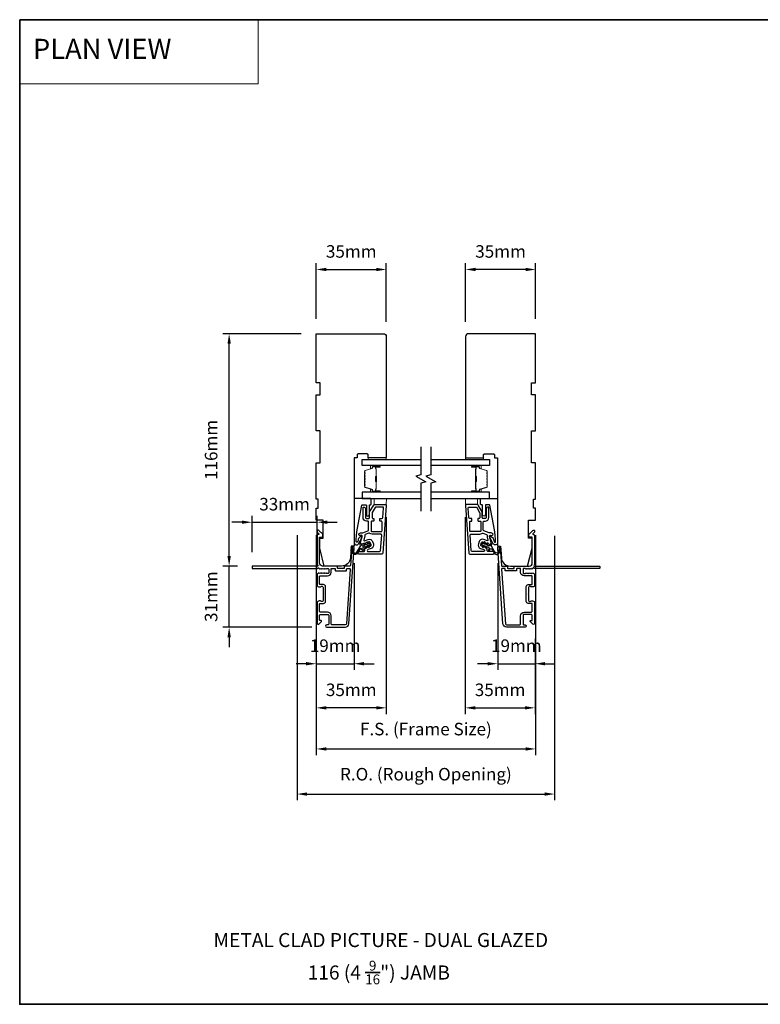
# Model space of a CAD drawing. Extents: x 23136 to 28808, y 13035 to 16692.
# Drawn here: x 24123 to 24493, y 14629 to 15120 of the extents above; entities that cross this region are included whole.
import ezdxf

# ---------------------------------------------------------------- set-up
doc = ezdxf.new("R2010")
doc.units = 0
doc.header["$LTSCALE"] = 200
doc.header["$MEASUREMENT"] = 0
doc.header["$PDMODE"] = 3
doc.header["$PDSIZE"] = 25
doc.linetypes.add('HIDDEN', pattern=[0.375, 0.25, -0.125])
doc.layers.get('DEFPOINTS').update_dxf_attribs({"color": 2, "linetype": 'CONTINUOUS'})
for name, color, linetype, lineweight in [('1', 1, 'CONTINUOUS', 13), ('5', 7, 'HIDDEN', 9), ('6', 6, 'CONTINUOUS', 5), ('8', 7, 'CONTINUOUS', 35), ('Butal', 9, 'CONTINUOUS', 15), ('Dimensions', 2, 'CONTINUOUS', 25), ('Spacer Bar', 1, 'CONTINUOUS', 9), ('TEXT', 7, 'CONTINUOUS', 35), ('Visible (ANSI)', 7, 'CONTINUOUS', 25)]:
    doc.layers.add(name, color=color, linetype=linetype, lineweight=lineweight)
for name, color, linetype in [('3', 3, 'CONTINUOUS'), ('7', 7, 'CONTINUOUS'), ('Glass', 6, 'CONTINUOUS')]:
    doc.layers.add(name, color=color, linetype=linetype)
doc.styles.add('BOLD', font='txt')
doc.styles.add('Note Text (ISO)', font='tahoma.ttf')
doc.styles.add('style1', font='arial.ttf')
doc.dimstyles.new('LWFRAC$0', dxfattribs={"dimscale": 20, "dimtxt": 2.5, "dimasz": 2, "dimexe": 1.25, "dimexo": 3, "dimgap": 2, "dimtad": 1, "dimtoh": 1, "dimdec": 4, "dimlfac": 0.03937, "dimzin": 4, "dimdsep": 46, "dimlunit": 5, "dimtxsty": 'style1', "dimcen": 0, "dimadec": 0, "dimazin": 0, "dimtfac": 1, "dimtdec": 4, "dimtix": 1, "dimtmove": 0, "dimatfit": 3, "dimfxl": 1.25, "dimfrac": 2, "dimtzin": 0, "dimarcsym": 0})

# ---------------------------------------------------------------- blocks, each defined once
blk = doc.blocks.new('*D92')
at = {"layer": 'DEFPOINTS', "color": 0, "transparency": 16777216}
for p in [(24290.11, 14856.63), (24271.18, 14819.07), (24290.11, 14798.94)]:
    blk.add_point(p, dxfattribs=at)
at = {"layer": 'Dimensions', "color": 0, "lineweight": -2, "transparency": 16777216}
for p, q in [((24290.11, 14849.13), (24290.11, 14795.82)), ((24271.18, 14811.57), (24271.18, 14795.82)), ((24266.18, 14798.94), (24261.18, 14798.94)), ((24271.18, 14798.94), (24290.11, 14798.94)), ((24295.11, 14798.94), (24300.11, 14798.94))]:
    blk.add_line(p, q, dxfattribs=at)
at = {"layer": 'Dimensions', "color": 0, "transparency": 16777216}
for points in [[(24266.18, 14799.78), (24266.18, 14798.11), (24271.18, 14798.94)], [(24295.11, 14799.78), (24295.11, 14798.11), (24290.11, 14798.94)]]:
    blk.add_solid(points, dxfattribs=at)
at = {"layer": 'Dimensions', "color": 0, "transparency": 16777216, "insert": (24280.64, 14807.14), "char_height": 6.25, "attachment_point": 5, "style": 'style1'}
blk.add_mtext('19mm', dxfattribs=at)
blk = doc.blocks.new('*D93')
at = {"layer": 'DEFPOINTS', "color": 0, "transparency": 16777216}
for p in [(24306.18, 14879.64), (24271.18, 14819.07), (24271.18, 14776.92)]:
    blk.add_point(p, dxfattribs=at)
at = {"layer": 'Dimensions', "color": 0, "lineweight": -2, "transparency": 16777216}
for p, q in [((24306.18, 14872.14), (24306.18, 14773.79)), ((24271.18, 14811.57), (24271.18, 14773.79)), ((24301.18, 14776.92), (24276.18, 14776.92))]:
    blk.add_line(p, q, dxfattribs=at)
at = {"layer": 'Dimensions', "color": 0, "transparency": 16777216}
for points in [[(24276.18, 14777.75), (24276.18, 14776.08), (24271.18, 14776.92)], [(24301.18, 14777.75), (24301.18, 14776.08), (24306.18, 14776.92)]]:
    blk.add_solid(points, dxfattribs=at)
at = {"layer": 'Dimensions', "color": 0, "transparency": 16777216, "insert": (24288.68, 14785.11), "char_height": 6.25, "attachment_point": 5, "style": 'style1'}
blk.add_mtext('35mm', dxfattribs=at)
blk = doc.blocks.new('*D94')
at = {"layer": 'DEFPOINTS', "color": 0, "transparency": 16777216}
for p in [(24361.75, 14856.63), (24380.38, 14819.07), (24380.38, 14798.94)]:
    blk.add_point(p, dxfattribs=at)
at = {"layer": 'Dimensions', "color": 0, "lineweight": -2, "transparency": 16777216}
for p, q in [((24361.75, 14849.13), (24361.75, 14795.82)), ((24380.38, 14811.57), (24380.38, 14795.82)), ((24356.75, 14798.94), (24351.75, 14798.94)), ((24361.75, 14798.94), (24380.38, 14798.94)), ((24385.38, 14798.94), (24390.38, 14798.94))]:
    blk.add_line(p, q, dxfattribs=at)
at = {"layer": 'Dimensions', "color": 0, "transparency": 16777216}
for points in [[(24356.75, 14799.78), (24356.75, 14798.11), (24361.75, 14798.94)], [(24385.38, 14799.78), (24385.38, 14798.11), (24380.38, 14798.94)]]:
    blk.add_solid(points, dxfattribs=at)
at = {"layer": 'Dimensions', "color": 0, "transparency": 16777216, "insert": (24371.06, 14807.14), "char_height": 6.25, "attachment_point": 5, "style": 'style1'}
blk.add_mtext('19mm', dxfattribs=at)
blk = doc.blocks.new('*D95')
at = {"layer": 'DEFPOINTS', "color": 0, "transparency": 16777216}
for p in [(24345.52, 14879.64), (24380.38, 14819.07), (24380.38, 14776.92)]:
    blk.add_point(p, dxfattribs=at)
at = {"layer": 'Dimensions', "color": 0, "lineweight": -2, "transparency": 16777216}
for p, q in [((24345.52, 14872.14), (24345.52, 14773.79)), ((24380.38, 14811.57), (24380.38, 14773.79)), ((24350.52, 14776.92), (24375.38, 14776.92))]:
    blk.add_line(p, q, dxfattribs=at)
at = {"layer": 'Dimensions', "color": 0, "transparency": 16777216}
for points in [[(24350.52, 14777.75), (24350.52, 14776.08), (24345.52, 14776.92)], [(24375.38, 14777.75), (24375.38, 14776.08), (24380.38, 14776.92)]]:
    blk.add_solid(points, dxfattribs=at)
at = {"layer": 'Dimensions', "color": 0, "transparency": 16777216, "insert": (24362.95, 14785.11), "char_height": 6.25, "attachment_point": 5, "style": 'style1'}
blk.add_mtext('35mm', dxfattribs=at)
blk = doc.blocks.new('*D96')
at = {"layer": 'DEFPOINTS', "color": 0, "transparency": 16777216}
for p in [(24227.76, 14847.67), (24239.42, 14847.67), (24276.47, 14817.17)]:
    blk.add_point(p, dxfattribs=at)
at = {"layer": 'Dimensions', "color": 0, "lineweight": -2, "transparency": 16777216}
for p, q in [((24227.76, 14852.67), (24227.76, 14857.67)), ((24231.92, 14847.67), (24224.64, 14847.67)), ((24227.76, 14817.17), (24227.76, 14847.67)), ((24268.97, 14817.17), (24224.64, 14817.17)), ((24227.76, 14812.17), (24227.76, 14807.17))]:
    blk.add_line(p, q, dxfattribs=at)
at = {"layer": 'Dimensions', "color": 0, "transparency": 16777216}
for points in [[(24226.93, 14852.67), (24228.6, 14852.67), (24227.76, 14847.67)], [(24226.93, 14812.17), (24228.6, 14812.17), (24227.76, 14817.17)]]:
    blk.add_solid(points, dxfattribs=at)
at = {"layer": 'Dimensions', "color": 0, "transparency": 16777216, "insert": (24219.57, 14832.42), "char_height": 6.25, "attachment_point": 5, "rotation": 90, "style": 'style1'}
blk.add_mtext('31mm', dxfattribs=at)
blk = doc.blocks.new('*D97')
at = {"layer": 'DEFPOINTS', "color": 0, "transparency": 16777216}
for p in [(24271.67, 14869.59), (24271.67, 14849.17), (24239.17, 14847.07)]:
    blk.add_point(p, dxfattribs=at)
at = {"layer": 'Dimensions', "color": 0, "lineweight": -2, "transparency": 16777216}
for p, q in [((24234.17, 14869.59), (24229.17, 14869.59)), ((24239.17, 14854.57), (24239.17, 14872.72)), ((24239.17, 14869.59), (24271.67, 14869.59)), ((24271.67, 14856.67), (24271.67, 14872.72)), ((24276.67, 14869.59), (24281.67, 14869.59))]:
    blk.add_line(p, q, dxfattribs=at)
at = {"layer": 'Dimensions', "color": 0, "transparency": 16777216}
for points in [[(24234.17, 14870.42), (24234.17, 14868.76), (24239.17, 14869.59)], [(24276.67, 14870.42), (24276.67, 14868.76), (24271.67, 14869.59)]]:
    blk.add_solid(points, dxfattribs=at)
at = {"layer": 'Dimensions', "color": 0, "transparency": 16777216, "insert": (24255.42, 14877.78), "char_height": 6.25, "attachment_point": 5, "style": 'style1'}
blk.add_mtext('33mm', dxfattribs=at)
blk = doc.blocks.new('*D98')
at = {"layer": 'DEFPOINTS', "color": 0, "transparency": 16777216}
for p in [(24227.76, 14963.67), (24271.18, 14963.67), (24239.42, 14847.67)]:
    blk.add_point(p, dxfattribs=at)
at = {"layer": 'Dimensions', "color": 0, "lineweight": -2, "transparency": 16777216}
for p, q in [((24263.68, 14963.67), (24224.64, 14963.67)), ((24227.76, 14852.67), (24227.76, 14958.67)), ((24231.92, 14847.67), (24224.64, 14847.67))]:
    blk.add_line(p, q, dxfattribs=at)
at = {"layer": 'Dimensions', "color": 0, "transparency": 16777216}
for points in [[(24226.93, 14958.67), (24228.6, 14958.67), (24227.76, 14963.67)], [(24226.93, 14852.67), (24228.6, 14852.67), (24227.76, 14847.67)]]:
    blk.add_solid(points, dxfattribs=at)
at = {"layer": 'Dimensions', "color": 0, "transparency": 16777216, "insert": (24219.57, 14905.67), "char_height": 6.25, "attachment_point": 5, "rotation": 90, "style": 'style1'}
blk.add_mtext('116mm', dxfattribs=at)
blk = doc.blocks.new('*D99')
at = {"layer": 'DEFPOINTS', "color": 0, "transparency": 16777216}
for p in [(24345.68, 14995.74), (24345.68, 14962.17), (24380.68, 14963.67)]:
    blk.add_point(p, dxfattribs=at)
at = {"layer": 'Dimensions', "color": 0, "lineweight": -2, "transparency": 16777216}
for p, q in [((24345.68, 14969.67), (24345.68, 14998.87)), ((24380.68, 14971.17), (24380.68, 14998.87)), ((24375.68, 14995.74), (24350.68, 14995.74))]:
    blk.add_line(p, q, dxfattribs=at)
at = {"layer": 'Dimensions', "color": 0, "transparency": 16777216}
for points in [[(24350.68, 14996.58), (24350.68, 14994.91), (24345.68, 14995.74)], [(24375.68, 14996.58), (24375.68, 14994.91), (24380.68, 14995.74)]]:
    blk.add_solid(points, dxfattribs=at)
at = {"layer": 'Dimensions', "color": 0, "transparency": 16777216, "insert": (24363.18, 15003.94), "char_height": 6.25, "attachment_point": 5, "style": 'style1'}
blk.add_mtext('35mm', dxfattribs=at)
blk = doc.blocks.new('*D100')
at = {"layer": 'DEFPOINTS', "color": 0, "transparency": 16777216}
for p in [(24306.18, 14995.74), (24271.18, 14963.67), (24306.18, 14962.17)]:
    blk.add_point(p, dxfattribs=at)
at = {"layer": 'Dimensions', "color": 0, "lineweight": -2, "transparency": 16777216}
for p, q in [((24271.18, 14971.17), (24271.18, 14998.87)), ((24306.18, 14969.67), (24306.18, 14998.87)), ((24276.18, 14995.74), (24301.18, 14995.74))]:
    blk.add_line(p, q, dxfattribs=at)
at = {"layer": 'Dimensions', "color": 0, "transparency": 16777216}
for points in [[(24276.18, 14996.58), (24276.18, 14994.91), (24271.18, 14995.74)], [(24301.18, 14996.58), (24301.18, 14994.91), (24306.18, 14995.74)]]:
    blk.add_solid(points, dxfattribs=at)
at = {"layer": 'Dimensions', "color": 0, "transparency": 16777216, "insert": (24288.68, 15003.94), "char_height": 6.25, "attachment_point": 5, "style": 'style1'}
blk.add_mtext('35mm', dxfattribs=at)
blk = doc.blocks.new('*D101')
at = {"layer": 'DEFPOINTS', "color": 0, "transparency": 16777216}
for p in [(24271.18, 14870.67), (24380.68, 14870.67), (24380.68, 14756.4)]:
    blk.add_point(p, dxfattribs=at)
at = {"layer": 'Dimensions', "color": 0, "lineweight": -2, "transparency": 16777216}
for p, q in [((24271.18, 14863.17), (24271.18, 14753.27)), ((24380.68, 14863.17), (24380.68, 14753.27)), ((24276.18, 14756.4), (24375.68, 14756.4))]:
    blk.add_line(p, q, dxfattribs=at)
at = {"layer": 'Dimensions', "color": 0, "transparency": 16777216}
for points in [[(24276.18, 14757.23), (24276.18, 14755.57), (24271.18, 14756.4)], [(24375.68, 14757.23), (24375.68, 14755.57), (24380.68, 14756.4)]]:
    blk.add_solid(points, dxfattribs=at)
at = {"layer": 'Dimensions', "color": 0, "transparency": 16777216, "insert": (24325.93, 14765.5), "char_height": 6.25, "attachment_point": 5, "style": 'style1'}
blk.add_mtext('F.S. (Frame Size)', dxfattribs=at)
blk = doc.blocks.new('*D102')
at = {"layer": 'DEFPOINTS', "color": 0, "transparency": 16777216}
for p in [(24261.68, 14870.67), (24390.17, 14870.34), (24390.17, 14733.88)]:
    blk.add_point(p, dxfattribs=at)
at = {"layer": 'Dimensions', "color": 0, "lineweight": -2, "transparency": 16777216}
for p, q in [((24261.68, 14863.17), (24261.68, 14730.75)), ((24390.17, 14862.84), (24390.17, 14730.75)), ((24266.68, 14733.88), (24385.17, 14733.88))]:
    blk.add_line(p, q, dxfattribs=at)
at = {"layer": 'Dimensions', "color": 0, "transparency": 16777216}
for points in [[(24266.68, 14734.71), (24266.68, 14733.04), (24261.68, 14733.88)], [(24385.17, 14734.71), (24385.17, 14733.04), (24390.17, 14733.88)]]:
    blk.add_solid(points, dxfattribs=at)
at = {"layer": 'Dimensions', "color": 0, "transparency": 16777216, "insert": (24325.93, 14742.98), "char_height": 6.25, "attachment_point": 5, "style": 'style1'}
blk.add_mtext('R.O. (Rough Opening)', dxfattribs=at)
blk = doc.blocks.new('A$C1F4F4D45')
at = {"layer": '3'}
for points in [[(30.73, 49.12, 0.39391), (30.5, 48.88), (30.5, 46.27, -0.414214), (30.25, 46.02), (29.55, 46.02, 0.414214), (29.3, 45.77), (29.3, 42.95, 0.414214), (29.55, 42.7), (30.25, 42.7, -0.414214), (30.5, 42.45), (30.5, 35.2, 0.414214), (32, 33.7), (45, 33.7), (45, 35.1, -0.414214), (45.25, 35.35), (46.25, 35.35, -0.198912), (46.43, 35.28), (48.35, 33.35, -0.668179), (48, 32.5), (47.62, 32.5, -0.198912), (47.44, 32.57), (46.68, 33.34, 0.68058), (46.25, 33.15, -0.424236), (45.62, 32.5), (32, 32.5, -0.117683), (30.78, 32.79, 1.114225), (30.5, 32.05), (30.5, 0.25, -0.414214), (30.25, 0), (29.55, 0, -0.414214), (29.3, 0.25), (29.3, 32.69, 0.561267), (29.5, 33.34), (29.11, 33.77, -0.381966), (29.11, 34.1), (29.3, 34.31), (29.11, 34.52, -0.381966), (29.11, 34.85), (29.3, 35.06), (29.11, 35.27, -0.381966), (29.11, 35.6), (29.3, 35.81), (29.11, 36.02, -0.381966), (29.11, 36.35), (29.3, 36.56), (29.11, 36.77, -0.381966), (29.11, 37.1), (29.3, 37.31), (29.3, 37.8, 0.414214), (28.8, 38.3), (27.3, 38.3, 0.414214), (26.8, 37.8), (26.8, 37.31), (26.99, 37.1, -0.381966), (26.99, 36.77), (26.8, 36.56), (26.99, 36.35, -0.381966), (26.99, 36.02), (26.8, 35.81), (26.99, 35.6, -0.381966), (26.99, 35.27), (26.8, 35.06), (26.99, 34.85, -0.381966), (26.99, 34.52), (26.8, 34.31), (26.99, 34.1, -0.381966), (26.99, 33.77), (26.8, 33.56), (26.99, 33.35, -0.381966), (26.99, 33.02), (26.67, 32.67, -0.213422), (26.3, 32.5), (21.1, 32.5, -0.414214), (20.1, 33.5), (20.1, 34.21, -0.239932), (20.2, 34.41, 0.72633), (19.85, 35.5), (16.85, 35.5), (16.6, 35.75), (16.35, 35.5), (13.35, 35.5, 0.72633), (13, 34.41, -0.239932), (13.1, 34.21), (13.1, 33.5, -0.414214), (12.1, 32.5), (1.9, 32.5, -0.668179), (1.55, 33.35), (2.87, 34.68, -0.668179), (3.3, 34.5), (3.3, 33.95, 0.414214), (3.55, 33.7), (5.8, 33.7, 0.414214), (6.3, 34.2), (6.3, 37.8, 0.414214), (5.8, 38.3), (1.7, 38.3, 0.414214), (1.2, 37.8), (1.2, 37.3, -1), (0, 37.3), (0, 46.5, -0.39391), (1.67, 48.3), (39.46, 50.94, -1), (39.54, 49.74)], [(1.2, 40, 0.414214), (1.7, 39.5), (5.7, 39.5, -0.414214), (7.5, 37.7), (7.5, 34.2, 0.414214), (8, 33.7), (11.65, 33.7, 0.414214), (11.9, 33.95), (11.9, 35.7, -0.414214), (12.9, 36.7), (20.3, 36.7, -0.414214), (21.3, 35.7), (21.3, 33.95, 0.414214), (21.55, 33.7), (25.35, 33.7, 0.414214), (25.6, 33.95), (25.6, 37.7, -0.414214), (27.4, 39.5), (29.05, 39.5, 0.414214), (29.3, 39.75), (29.3, 41.25, 0.414214), (29.05, 41.5), (28.35, 41.5, -0.414214), (28.1, 41.75), (28.1, 46.97, -0.414214), (28.35, 47.22), (29.05, 47.22, 0.414214), (29.3, 47.47), (29.3, 48.76, 0.434812), (29.03, 49.01), (1.76, 47.1, 0.39391), (1.2, 46.5)]]:
    blk.add_lwpolyline(points, format="xyb", close=True, dxfattribs=at)

msp = doc.modelspace()

# ---------------------------------------------------------------- linework, layer by layer
at = {"layer": '1', "linetype": 'Continuous'}
msp.add_lwpolyline([(24123.26, 15120.44), (24242.17, 15120.44), (24242.17, 15088.45), (24123.26, 15088.45)], close=True, dxfattribs=at)
at = {"layer": '3'}
for points in [[(24292.41, 14853.67, -1), (24292.41, 14854.92), (24294.91, 14854.92, 0.414214), (24295.41, 14855.42), (24295.41, 14856.3, -0.315299), (24295.74, 14856.77), (24298.26, 14857.69, 0.414214), (24298.56, 14858.33), (24298.13, 14859.5, 0.414214), (24297.49, 14859.8), (24294.39, 14858.67, -0.153915), (24294.09, 14858.66), (24293.67, 14858.77, -0.414214), (24293.32, 14859.39), (24294.14, 14862.43, 0.61511), (24293.47, 14863.03), (24293.23, 14862.93, -0.891644), (24292.66, 14864, -0.218923), (24294.1, 14864.25, 0.153451), (24294.4, 14864.27), (24296.98, 14865.2, 0.315299), (24297.31, 14865.67), (24297.31, 14869.67, 0.414214), (24296.81, 14870.17), (24296.31, 14870.17, -0.414214), (24294.56, 14871.92), (24294.56, 14876.92, -0.414214), (24294.81, 14877.17, -0.414214), (24295.81, 14876.17), (24295.81, 14871.92, 0.414214), (24296.31, 14871.42), (24297.31, 14871.42, 0.414214), (24297.81, 14871.92), (24297.81, 14874.46, -0.131652), (24297.87, 14874.71), (24299.87, 14878.17, -0.267949), (24300.31, 14878.42), (24305.67, 14878.42, -0.434812), (24306.17, 14877.89), (24304.51, 14854.14, -0.39391), (24304.01, 14853.67)], [(24359.45, 14853.67, 1), (24359.45, 14854.92), (24356.95, 14854.92, -0.414214), (24356.45, 14855.42), (24356.45, 14856.3, 0.315299), (24356.12, 14856.77), (24353.6, 14857.69, -0.414214), (24353.3, 14858.33), (24353.73, 14859.5, -0.414214), (24354.37, 14859.8), (24357.47, 14858.67, 0.153915), (24357.77, 14858.66), (24358.19, 14858.77, 0.414214), (24358.54, 14859.39), (24357.72, 14862.43, -0.61511), (24358.39, 14863.03), (24358.63, 14862.93, 0.891644), (24359.2, 14864, 0.218923), (24357.76, 14864.25, -0.153451), (24357.46, 14864.27), (24354.88, 14865.2, -0.315299), (24354.55, 14865.67), (24354.55, 14869.67, -0.414214), (24355.05, 14870.17), (24355.55, 14870.17, 0.414214), (24357.3, 14871.92), (24357.3, 14876.92, 0.414214), (24357.05, 14877.17, 0.414214), (24356.05, 14876.17), (24356.05, 14871.92, -0.414214), (24355.55, 14871.42), (24354.55, 14871.42, -0.414214), (24354.05, 14871.92), (24354.05, 14874.46, 0.131652), (24353.98, 14874.71), (24351.98, 14878.17, 0.267949), (24351.55, 14878.42), (24346.19, 14878.42, 0.434812), (24345.69, 14877.89), (24347.35, 14854.14, 0.39391), (24347.85, 14853.67)], [(24304, 14871.42, 0.39391), (24304.5, 14871.89), (24304.83, 14876.64, 0.434812), (24304.33, 14877.17), (24301.03, 14877.17, 0.267949), (24300.6, 14876.92), (24299.12, 14874.37, 0.131652), (24299.06, 14874.12), (24299.06, 14871.92, 0.414214), (24299.56, 14871.42), (24299.76, 14871.42, -0.414214), (24299.96, 14871.22), (24299.96, 14870.37, -0.414214), (24299.76, 14870.17), (24299.06, 14870.17, 0.414214), (24298.56, 14869.67), (24298.56, 14865.37, 0.414214), (24299.06, 14864.87), (24303.56, 14864.87, 0.414214), (24304.06, 14865.37), (24304.06, 14869.67, 0.414214), (24303.56, 14870.17), (24303.16, 14870.17, -0.414214), (24302.96, 14870.37), (24302.96, 14871.22, -0.414214), (24303.16, 14871.42)], [(24347.86, 14871.42, -0.39391), (24347.36, 14871.89), (24347.03, 14876.64, -0.434812), (24347.53, 14877.17), (24350.83, 14877.17, -0.267949), (24351.26, 14876.92), (24352.73, 14874.37, -0.131652), (24352.8, 14874.12), (24352.8, 14871.92, -0.414214), (24352.3, 14871.42), (24352.1, 14871.42, 0.414214), (24351.9, 14871.22), (24351.9, 14870.37, 0.414214), (24352.1, 14870.17), (24352.8, 14870.17, -0.414214), (24353.3, 14869.67), (24353.3, 14865.37, -0.414214), (24352.8, 14864.87), (24348.3, 14864.87, -0.414214), (24347.8, 14865.37), (24347.8, 14869.67, -0.414214), (24348.3, 14870.17), (24348.7, 14870.17, 0.414214), (24348.9, 14870.37), (24348.9, 14871.22, 0.414214), (24348.7, 14871.42)], [(24302.84, 14854.92, 0.39391), (24303.34, 14855.39), (24303.88, 14863.09, 0.434812), (24303.38, 14863.62), (24299.06, 14863.62, -0.166503), (24297.98, 14863.99, 0.257746), (24297.51, 14864.06), (24295.7, 14863.41, 0.362199), (24295.38, 14862.85, -0.107934), (24295.34, 14862.11), (24294.95, 14860.62, 0.606815), (24295.27, 14860.33), (24297.06, 14860.98, -0.414214), (24299.3, 14859.93), (24299.73, 14858.76, -0.414214), (24298.68, 14856.51), (24296.98, 14855.89, 0.8391), (24297.15, 14854.92)], [(24349.01, 14854.92, -0.39391), (24348.52, 14855.39), (24347.98, 14863.09, -0.434812), (24348.48, 14863.62), (24352.8, 14863.62, 0.166503), (24353.87, 14863.99, -0.257746), (24354.35, 14864.06), (24356.16, 14863.41, -0.362199), (24356.48, 14862.85, 0.107934), (24356.52, 14862.11), (24356.91, 14860.62, -0.606815), (24356.59, 14860.33), (24354.8, 14860.98, 0.414214), (24352.56, 14859.93), (24352.13, 14858.76, 0.414214), (24353.17, 14856.51), (24354.88, 14855.89, -0.8391), (24354.71, 14854.92)]]:
    msp.add_lwpolyline(points, format="xyb", close=True, dxfattribs=at)
at = {"layer": '5'}
for points in [[(24300.17, 14878.42), (24300.2, 14881.42), (24306.2, 14881.42), (24306.17, 14878.42)], [(24351.69, 14878.42), (24351.66, 14881.42), (24345.66, 14881.42), (24345.69, 14878.42)]]:
    msp.add_lwpolyline(points, close=True, dxfattribs=at)
at = {"layer": '6'}
for points in [[(24297.18, 14901.67), (24306.18, 14901.67), (24306.18, 14900.92), (24297.18, 14900.92)], [(24354.68, 14901.67), (24345.68, 14901.67), (24345.68, 14900.92), (24354.68, 14900.92)]]:
    msp.add_lwpolyline(points, close=True, dxfattribs=at)
at = {"layer": '7', "flags": 128}
for points in [[(24323.43, 14907.27), (24323.43, 14893.28), (24320.93, 14892.61), (24325.93, 14889.73), (24323.43, 14889.06), (24323.43, 14875.07)], [(24328.43, 14907.27), (24328.43, 14893.28), (24325.93, 14892.61), (24330.93, 14889.73), (24328.43, 14889.06), (24328.43, 14875.07)]]:
    msp.add_lwpolyline(points, dxfattribs=at)
at = {"layer": '7', "color": 6}
for points in [[(24291.64, 14865.76), (24294.03, 14878.08, -0.359037), (24294.33, 14878.32), (24295.93, 14878.32, -0.414214), (24296.23, 14878.02), (24296.23, 14873.32, 1), (24297.73, 14873.32), (24297.73, 14878.02, -0.414214), (24298.03, 14878.32), (24298.38, 14878.32, 0.414214), (24298.68, 14878.62), (24298.68, 14881.12, 0.414214), (24298.38, 14881.42), (24290.18, 14881.42), (24290.18, 14859.4, 0.781286), (24292.35, 14858.86), (24294.08, 14862.13, 0.719897), (24293.69, 14862.54), (24293.3, 14862.36, 0.16286), (24292.38, 14861.49), (24292.34, 14861.4, 0.079557), (24292.13, 14860.8, -0.079557), (24291.93, 14860.2), (24291.65, 14859.68, -0.781286), (24291.18, 14859.8), (24291.18, 14860.62), (24291.29, 14863.2)], [(24360.22, 14865.76), (24357.83, 14878.08, 0.359037), (24357.53, 14878.32), (24355.93, 14878.32, 0.414214), (24355.63, 14878.02), (24355.63, 14873.32, -1), (24354.13, 14873.32), (24354.13, 14878.02, 0.414214), (24353.83, 14878.32), (24353.48, 14878.32, -0.414214), (24353.18, 14878.62), (24353.18, 14881.12, -0.414214), (24353.48, 14881.42), (24361.68, 14881.42), (24361.68, 14859.4, -0.781286), (24359.51, 14858.86), (24357.77, 14862.13, -0.719897), (24358.17, 14862.54), (24358.55, 14862.36, -0.16286), (24359.47, 14861.49), (24359.52, 14861.4, -0.079557), (24359.73, 14860.8, 0.079557), (24359.93, 14860.2), (24360.21, 14859.68, 0.781286), (24360.68, 14859.8), (24360.68, 14860.62), (24360.57, 14863.2)]]:
    msp.add_lwpolyline(points, format="xyb", close=True, dxfattribs=at)
for points in [[(24297.17, 14857.27), (24297.31, 14858.06), (24296.26, 14857.68), (24296.07, 14856.6, -1), (24295.58, 14856.68), (24295.72, 14857.48), (24294.74, 14857.12, 0.414214), (24294.44, 14856.48), (24294.68, 14855.8, -0.891419), (24294.24, 14855.58), (24293.62, 14856.52, 0.171192), (24292.77, 14855.82), (24291.72, 14854.09, -0.668179), (24289.25, 14854.46), (24288.67, 14856.83, -1), (24289.16, 14856.95), (24289.65, 14854.94, 0.668179), (24291.48, 14854.66), (24293.24, 14857.57), (24293.11, 14858.69, -0.891419), (24293.59, 14858.81), (24293.84, 14858.13, 0.414214), (24294.48, 14857.83), (24295.46, 14858.19), (24294.84, 14858.71, -1), (24295.16, 14859.09), (24296, 14858.38), (24297.06, 14858.77), (24296.44, 14859.29, -1), (24296.76, 14859.67), (24297.6, 14858.96, -1), (24297.86, 14858.26), (24297.67, 14857.18, -1), (24297.17, 14857.27)], [(24354.68, 14857.27), (24354.54, 14858.06), (24355.6, 14857.68), (24355.79, 14856.6, 1), (24356.28, 14856.68), (24356.14, 14857.48), (24357.12, 14857.12, -0.414214), (24357.42, 14856.48), (24357.17, 14855.8, 0.891419), (24357.62, 14855.58), (24358.23, 14856.52, -0.171192), (24359.09, 14855.82), (24360.14, 14854.09, 0.668179), (24362.6, 14854.46), (24363.19, 14856.83, 1), (24362.7, 14856.95), (24362.2, 14854.94, -0.668179), (24360.38, 14854.66), (24358.62, 14857.57), (24358.75, 14858.69, 0.891419), (24358.27, 14858.81), (24358.02, 14858.13, -0.414214), (24357.38, 14857.83), (24356.4, 14858.19), (24357.02, 14858.71, 1), (24356.7, 14859.09), (24355.86, 14858.38), (24354.8, 14858.77), (24355.42, 14859.29, 1), (24355.1, 14859.67), (24354.26, 14858.96, 1), (24354, 14858.26), (24354.19, 14857.18, 1), (24354.68, 14857.27)]]:
    msp.add_lwpolyline(points, format="xyb", dxfattribs=at)
at = {"layer": '8', "linetype": 'Continuous'}
msp.add_lwpolyline([(24123.26, 15120.44), (24877.37, 15120.44), (24877.37, 14628.93), (24123.26, 14628.93)], close=True, dxfattribs=at)
at = {"layer": 'Butal'}
for points in [[(24302.74, 14897.82), (24298.56, 14897.82, 0.414214), (24298.31, 14897.57), (24298.31, 14896.25), (24298.92, 14896.43, 0.329751), (24299.19, 14896.79), (24299.19, 14896.91, -0.414214), (24299.7, 14897.42), (24302.99, 14897.42), (24302.99, 14897.57, 0.414214)], [(24349.12, 14897.82), (24353.3, 14897.82, -0.414214), (24353.55, 14897.57), (24353.55, 14896.25), (24352.94, 14896.43, -0.329751), (24352.67, 14896.79), (24352.67, 14896.91, 0.414214), (24352.16, 14897.42), (24348.87, 14897.42), (24348.87, 14897.57, -0.414214)], [(24302.74, 14884.52), (24298.56, 14884.52, -0.414214), (24298.31, 14884.77), (24298.31, 14886.1), (24298.92, 14885.91, -0.329751), (24299.19, 14885.55), (24299.19, 14885.43, 0.414214), (24299.7, 14884.92), (24302.99, 14884.92), (24302.99, 14884.77, -0.414214)], [(24349.12, 14884.52), (24353.3, 14884.52, 0.414214), (24353.55, 14884.77), (24353.55, 14886.1), (24352.94, 14885.91, 0.329751), (24352.67, 14885.55), (24352.67, 14885.43, -0.414214), (24352.16, 14884.92), (24348.87, 14884.92), (24348.87, 14884.77, 0.414214)]]:
    msp.add_lwpolyline(points, format="xyb", close=True, dxfattribs=at)
at = {"layer": 'Glass', "color": 1}
for points in [[(24323.43, 14897.82), (24294.18, 14897.82), (24294.18, 14900.92), (24323.43, 14900.92)], [(24328.43, 14900.92), (24357.68, 14900.92), (24357.68, 14897.82), (24328.43, 14897.82)], [(24323.43, 14884.52), (24294.18, 14884.52), (24294.18, 14881.42), (24323.43, 14881.42)], [(24328.43, 14881.42), (24357.68, 14881.42), (24357.68, 14884.52), (24328.43, 14884.52)]]:
    msp.add_lwpolyline(points, dxfattribs=at)
at = {"layer": 'Spacer Bar'}
for points in [[(24295.31, 14889.99, 0.226277), (24295.36, 14889.89), (24295.44, 14889.82, -0.476976), (24295.44, 14889.62), (24295.36, 14889.56, 0.226277), (24295.31, 14889.46), (24295.31, 14888.54, 0.226277), (24295.36, 14888.44), (24295.44, 14888.37, -0.476976), (24295.44, 14888.18), (24295.36, 14888.11, 0.226277), (24295.31, 14888.01), (24295.31, 14887.38, 0.329751), (24295.66, 14886.91), (24298.92, 14885.91, -0.329751), (24299.2, 14885.54), (24299.2, 14885.42, 0.414214), (24299.7, 14884.92), (24302.99, 14884.92, 1), (24302.99, 14885.3), (24301.13, 14885.3, -0.414214), (24300.98, 14885.45), (24300.98, 14885.97), (24300.86, 14885.97), (24300.86, 14885.49, 0.414214), (24301.16, 14885.19), (24302.99, 14885.19, -1), (24302.99, 14885.04), (24299.7, 14885.04, -0.414214), (24299.31, 14885.42), (24299.31, 14885.54, 0.329751), (24298.96, 14886.02), (24295.7, 14887.02, -0.329751), (24295.43, 14887.38), (24295.43, 14888.01, -0.226277), (24295.43, 14888.02), (24295.51, 14888.09, 0.476976), (24295.51, 14888.46), (24295.43, 14888.53, -0.226277), (24295.43, 14888.54), (24295.43, 14889.46, -0.226277), (24295.43, 14889.47), (24295.51, 14889.54, 0.476976), (24295.51, 14889.91), (24295.43, 14889.98, -0.226277), (24295.43, 14889.99), (24295.43, 14890.9, -0.256633), (24295.43, 14890.91), (24295.51, 14890.98, 0.476976), (24295.51, 14891.36), (24295.43, 14891.43, -0.226277), (24295.43, 14891.44), (24295.43, 14892.35, -0.256633), (24295.43, 14892.36), (24295.51, 14892.43, 0.476976), (24295.51, 14892.81), (24295.43, 14892.88, -0.226277), (24295.43, 14892.89), (24295.43, 14893.8, -0.256633), (24295.43, 14893.81), (24295.51, 14893.88, 0.476976), (24295.51, 14894.25), (24295.43, 14894.32, -0.226277), (24295.43, 14894.33), (24295.43, 14894.96, -0.329751), (24295.7, 14895.33), (24298.96, 14896.32, 0.329751), (24299.31, 14896.8), (24299.31, 14896.92, -0.414214), (24299.7, 14897.31), (24302.99, 14897.31, -1), (24302.99, 14897.15), (24301.16, 14897.15, 0.414214), (24300.86, 14896.85), (24300.86, 14896.38), (24300.98, 14896.38), (24300.98, 14896.89, -0.414214), (24301.13, 14897.04), (24302.99, 14897.04, 1), (24302.99, 14897.42), (24299.7, 14897.42, 0.414214), (24299.2, 14896.92), (24299.2, 14896.8, -0.329751), (24298.92, 14896.43), (24295.66, 14895.44, 0.329751), (24295.31, 14894.96), (24295.31, 14894.33, 0.226277), (24295.36, 14894.23), (24295.44, 14894.17, -0.476976), (24295.44, 14893.97), (24295.36, 14893.9, 0.226277), (24295.31, 14893.8), (24295.31, 14892.89, 0.226277), (24295.36, 14892.79), (24295.44, 14892.72, -0.476976), (24295.44, 14892.52), (24295.36, 14892.45, 0.226277), (24295.31, 14892.35), (24295.31, 14891.44, 0.226277), (24295.36, 14891.34), (24295.44, 14891.27, -0.476976), (24295.44, 14891.07), (24295.36, 14891, 0.226277), (24295.31, 14890.9)], [(24301.03, 14885.52), (24301.03, 14886.15, -0.22907), (24301.1, 14886.31, 0.224481), (24301.17, 14886.45), (24301.17, 14889.73, 0.28964), (24301.06, 14889.89, -0.272736), (24300.91, 14890.12), (24300.91, 14892.22, -0.272736), (24301.06, 14892.45, 0.28964), (24301.17, 14892.61), (24301.17, 14895.89, 0.224481), (24301.1, 14896.03, -0.22907), (24301.03, 14896.19), (24301.03, 14896.82), (24300.98, 14896.82), (24300.98, 14896.19, 0.228585), (24301.07, 14895.99, -0.224481), (24301.11, 14895.89), (24301.11, 14892.61, -0.28964), (24301.04, 14892.5, 0.274141), (24300.86, 14892.23), (24300.86, 14890.12, 0.274141), (24301.04, 14889.85, -0.28964), (24301.11, 14889.73), (24301.11, 14886.45, -0.224481), (24301.07, 14886.35, 0.228585), (24300.98, 14886.15), (24300.98, 14885.52)], [(24356.55, 14889.99, -0.226277), (24356.5, 14889.89), (24356.42, 14889.82, 0.476976), (24356.42, 14889.62), (24356.5, 14889.56, -0.226277), (24356.55, 14889.46), (24356.55, 14888.54, -0.226277), (24356.5, 14888.44), (24356.42, 14888.37, 0.476976), (24356.42, 14888.18), (24356.5, 14888.11, -0.226277), (24356.55, 14888.01), (24356.55, 14887.38, -0.329751), (24356.19, 14886.91), (24352.93, 14885.91, 0.329751), (24352.66, 14885.54), (24352.66, 14885.42, -0.414214), (24352.16, 14884.92), (24348.87, 14884.92, -1), (24348.87, 14885.3), (24350.73, 14885.3, 0.414214), (24350.88, 14885.45), (24350.88, 14885.97), (24351, 14885.97), (24351, 14885.49, -0.414214), (24350.7, 14885.19), (24348.87, 14885.19, 1), (24348.87, 14885.04), (24352.16, 14885.04, 0.414214), (24352.55, 14885.42), (24352.55, 14885.54, -0.329751), (24352.9, 14886.02), (24356.16, 14887.02, 0.329751), (24356.43, 14887.38), (24356.43, 14888.01, 0.226277), (24356.43, 14888.02), (24356.34, 14888.09, -0.476976), (24356.34, 14888.46), (24356.43, 14888.53, 0.226277), (24356.43, 14888.54), (24356.43, 14889.46, 0.226277), (24356.43, 14889.47), (24356.34, 14889.54, -0.476976), (24356.34, 14889.91), (24356.43, 14889.98, 0.226277), (24356.43, 14889.99), (24356.43, 14890.9, 0.256633), (24356.43, 14890.91), (24356.34, 14890.98, -0.476976), (24356.34, 14891.36), (24356.43, 14891.43, 0.226277), (24356.43, 14891.44), (24356.43, 14892.35, 0.256633), (24356.43, 14892.36), (24356.34, 14892.43, -0.476976), (24356.34, 14892.81), (24356.43, 14892.88, 0.226277), (24356.43, 14892.89), (24356.43, 14893.8, 0.256633), (24356.43, 14893.81), (24356.34, 14893.88, -0.476976), (24356.34, 14894.25), (24356.43, 14894.32, 0.226277), (24356.43, 14894.33), (24356.43, 14894.96, 0.329751), (24356.16, 14895.33), (24352.9, 14896.32, -0.329751), (24352.55, 14896.8), (24352.55, 14896.92, 0.414214), (24352.16, 14897.31), (24348.87, 14897.31, 1), (24348.87, 14897.15), (24350.7, 14897.15, -0.414214), (24351, 14896.85), (24351, 14896.38), (24350.88, 14896.38), (24350.88, 14896.89, 0.414214), (24350.73, 14897.04), (24348.87, 14897.04, -1), (24348.87, 14897.42), (24352.16, 14897.42, -0.414214), (24352.66, 14896.92), (24352.66, 14896.8, 0.329751), (24352.93, 14896.43), (24356.19, 14895.44, -0.329751), (24356.55, 14894.96), (24356.55, 14894.33, -0.226277), (24356.5, 14894.23), (24356.42, 14894.17, 0.476976), (24356.42, 14893.97), (24356.5, 14893.9, -0.226277), (24356.55, 14893.8), (24356.55, 14892.89, -0.226277), (24356.5, 14892.79), (24356.42, 14892.72, 0.476976), (24356.42, 14892.52), (24356.5, 14892.45, -0.226277), (24356.55, 14892.35), (24356.55, 14891.44, -0.226277), (24356.5, 14891.34), (24356.42, 14891.27, 0.476976), (24356.42, 14891.07), (24356.5, 14891, -0.226277), (24356.55, 14890.9)], [(24350.83, 14885.52), (24350.83, 14886.15, 0.22907), (24350.76, 14886.31, -0.224481), (24350.69, 14886.45), (24350.69, 14889.73, -0.28964), (24350.79, 14889.89, 0.272736), (24350.95, 14890.12), (24350.95, 14892.22, 0.272736), (24350.79, 14892.45, -0.28964), (24350.69, 14892.61), (24350.69, 14895.89, -0.224481), (24350.76, 14896.03, 0.22907), (24350.83, 14896.19), (24350.83, 14896.82), (24350.88, 14896.82), (24350.88, 14896.19, -0.228585), (24350.79, 14895.99, 0.224481), (24350.74, 14895.89), (24350.74, 14892.61, 0.28964), (24350.82, 14892.5, -0.274141), (24351, 14892.23), (24351, 14890.12, -0.274141), (24350.82, 14889.85, 0.28964), (24350.74, 14889.73), (24350.74, 14886.45, 0.224481), (24350.79, 14886.35, -0.228585), (24350.88, 14886.15), (24350.88, 14885.52)], [(24350.96, 14885.52), (24350.96, 14886.15, 0.22907), (24350.89, 14886.31, -0.224481), (24350.82, 14886.45), (24350.82, 14889.73, -0.28964), (24350.93, 14889.89, 0.272736), (24351.08, 14890.12), (24351.08, 14892.22, 0.272736), (24350.93, 14892.45, -0.28964), (24350.82, 14892.61), (24350.82, 14895.89, -0.224481), (24350.89, 14896.03, 0.22907), (24350.96, 14896.19), (24350.96, 14896.82), (24351.01, 14896.82), (24351.01, 14896.19, -0.228585), (24350.92, 14895.99, 0.224481), (24350.87, 14895.89), (24350.87, 14892.61, 0.28964), (24350.95, 14892.5, -0.274141), (24351.13, 14892.23), (24351.13, 14890.12, -0.274141), (24350.95, 14889.85, 0.28964), (24350.87, 14889.73), (24350.87, 14886.45, 0.224481), (24350.92, 14886.35, -0.228585), (24351.01, 14886.15), (24351.01, 14885.52)]]:
    msp.add_lwpolyline(points, format="xyb", close=True, dxfattribs=at)
for points in [[(24301.11, 14889.73, -0.001885), (24301.11, 14889.73), (24301.11, 14886.45, -0.224481), (24301.07, 14886.35, 0.228585), (24300.98, 14886.15), (24300.98, 14885.52), (24301.03, 14885.52), (24301.03, 14886.15, -0.22907), (24301.1, 14886.31, 0.224481), (24301.17, 14886.45), (24301.17, 14889.73, -0.214245), (24301.18, 14889.77, 0.214245), (24301.24, 14889.9), (24301.24, 14892.44, 0.214245), (24301.18, 14892.57, -0.214245), (24301.17, 14892.61), (24301.17, 14895.89, 0.224481), (24301.1, 14896.03, -0.22907), (24301.03, 14896.19), (24301.03, 14896.82), (24300.98, 14896.82), (24300.98, 14896.19, 0.228585), (24301.07, 14895.99, -0.224481), (24301.11, 14895.89), (24301.11, 14892.61, 0.214245), (24301.15, 14892.54, -0.214245), (24301.19, 14892.44), (24301.19, 14889.9, -0.214245), (24301.15, 14889.81, 0.214245), (24301.11, 14889.73)], [(24350.74, 14889.73, 0.001885), (24350.74, 14889.73), (24350.74, 14886.45, 0.224481), (24350.79, 14886.35, -0.228585), (24350.88, 14886.15), (24350.88, 14885.52), (24350.83, 14885.52), (24350.83, 14886.15, 0.22907), (24350.76, 14886.31, -0.224481), (24350.69, 14886.45), (24350.69, 14889.73, 0.214245), (24350.68, 14889.77, -0.214245), (24350.62, 14889.9), (24350.62, 14892.44, -0.214245), (24350.68, 14892.57, 0.214245), (24350.69, 14892.61), (24350.69, 14895.89, -0.224481), (24350.76, 14896.03, 0.22907), (24350.83, 14896.19), (24350.83, 14896.82), (24350.88, 14896.82), (24350.88, 14896.19, -0.228585), (24350.79, 14895.99, 0.224481), (24350.74, 14895.89), (24350.74, 14892.61, -0.214245), (24350.71, 14892.54, 0.214245), (24350.67, 14892.44), (24350.67, 14889.9, 0.214245), (24350.71, 14889.81, -0.214245), (24350.74, 14889.73)], [(24350.87, 14889.73, 0.001885), (24350.87, 14889.73), (24350.87, 14886.45, 0.224481), (24350.92, 14886.35, -0.228585), (24351.01, 14886.15), (24351.01, 14885.52), (24350.96, 14885.52), (24350.96, 14886.15, 0.22907), (24350.89, 14886.31, -0.224481), (24350.82, 14886.45), (24350.82, 14889.73, 0.214245), (24350.81, 14889.77, -0.214245), (24350.75, 14889.9), (24350.75, 14892.44, -0.214245), (24350.81, 14892.57, 0.214245), (24350.82, 14892.61), (24350.82, 14895.89, -0.224481), (24350.89, 14896.03, 0.22907), (24350.96, 14896.19), (24350.96, 14896.82), (24351.01, 14896.82), (24351.01, 14896.19, -0.228585), (24350.92, 14895.99, 0.224481), (24350.87, 14895.89), (24350.87, 14892.61, -0.214245), (24350.84, 14892.54, 0.214245), (24350.8, 14892.44), (24350.8, 14889.9, 0.214245), (24350.84, 14889.81, -0.214245), (24350.87, 14889.73)]]:
    msp.add_lwpolyline(points, format="xyb", dxfattribs=at)
at = {"layer": 'Visible (ANSI)'}
for points in [[(24273.18, 14915.17), (24271.18, 14915.17), (24271.18, 14933.17), (24273.18, 14933.17), (24273.18, 14939.17), (24271.18, 14939.17), (24271.18, 14963.67), (24304.68, 14963.67, -0.414214), (24306.18, 14962.17), (24306.18, 14902.17, -0.414214), (24305.68, 14901.67), (24297.18, 14901.67), (24297.18, 14903.17, 0.414214), (24296.68, 14903.67), (24292.18, 14903.67, 0.414214), (24291.68, 14903.17), (24291.68, 14901.67), (24290.18, 14901.67), (24290.18, 14857.67), (24288.68, 14857.67), (24288.27, 14851.86, -0.39391), (24283.78, 14847.67), (24275.18, 14847.67), (24272.93, 14856.67), (24272.93, 14861.67), (24274.68, 14861.67), (24274.68, 14870.67), (24271.18, 14870.67), (24271.18, 14876.67), (24272.18, 14876.67), (24272.18, 14881.17), (24271.18, 14881.17), (24271.18, 14899.17), (24273.18, 14899.17)], [(24378.68, 14915.17), (24380.68, 14915.17), (24380.68, 14933.17), (24378.68, 14933.17), (24378.68, 14939.17), (24380.68, 14939.17), (24380.68, 14963.67), (24347.18, 14963.67, 0.414214), (24345.68, 14962.17), (24345.68, 14902.17, 0.414214), (24346.18, 14901.67), (24354.68, 14901.67), (24354.68, 14903.17, -0.414214), (24355.18, 14903.67), (24359.68, 14903.67, -0.414214), (24360.18, 14903.17), (24360.18, 14901.67), (24361.68, 14901.67), (24361.68, 14857.67), (24363.18, 14857.67), (24363.59, 14851.86, 0.39391), (24368.07, 14847.67), (24376.68, 14847.67), (24378.93, 14856.67), (24378.93, 14861.67), (24377.18, 14861.67), (24377.18, 14870.67), (24380.68, 14870.67), (24380.68, 14876.67), (24379.68, 14876.67), (24379.68, 14881.17), (24380.68, 14881.17), (24380.68, 14899.17), (24378.68, 14899.17)]]:
    msp.add_lwpolyline(points, format="xyb", close=True, dxfattribs=at)

# ---------------------------------------------------------------- block references
at = {"layer": '3', "xscale": -1, "rotation": 270}
msp.add_blockref('A$C1F4F4D45', (24239.17, 14817.17), dxfattribs=at)
at = {"layer": '3', "rotation": 90.00000000000001}
msp.add_blockref('A$C1F4F4D45', (24412.69, 14817.17), dxfattribs=at)

# ---------------------------------------------------------------- texts
at = {"layer": '5', "linetype": 'Continuous', "lineweight": 20, "style": 'BOLD'}
msp.add_text('PLAN VIEW', height=10, dxfattribs=at).set_placement((24129.86, 15100.89))
at = {"layer": 'TEXT', "char_height": 7, "width": 197.1739, "attachment_point": 2, "style": 'Note Text (ISO)'}
for s, insert in [('\\pxt21.771;\\PMETAL CLAD PICTURE - DUAL GLAZED', (24303.45, 14676.18)), ('\\A1;\\pt42;\\P116 (4 {\\H0.7x;\\S9/16;}") JAMB', (24302.44, 14662.35))]:
    msp.add_mtext(s, dxfattribs=dict(at, insert=insert))

# ---------------------------------------------------------------- dimensions: what is measured, and where the dimension line sits
at = {"layer": 'Dimensions'}
for base, p1, p2, picture, middle in [((24306.18, 14995.74), (24271.18, 14963.67), (24306.18, 14962.17), '*D100', (24288.68, 15003.94)), ((24345.68, 14995.74), (24380.68, 14963.67), (24345.68, 14962.17), '*D99', (24363.18, 15003.94)), ((24271.18, 14776.92), (24306.18, 14879.64), (24271.18, 14819.07), '*D93', (24288.68, 14785.11)), ((24380.38, 14776.92), (24345.52, 14879.64), (24380.38, 14819.07), '*D95', (24362.95, 14785.11)), ((24290.11, 14798.94), (24271.18, 14819.07), (24290.11, 14856.63), '*D92', (24280.64, 14807.14)), ((24380.38, 14798.94), (24361.75, 14856.63), (24380.38, 14819.07), '*D94', (24371.06, 14807.14))]:
    dim = msp.add_linear_dim(base=base, p1=p1, p2=p2, dimstyle='LWFRAC$0', override={"dimscale": 2.5, "dimdec": 0, "dimlfac": 1, "dimlunit": 2, "dimpost": 'mm', "dimtdec": 0}, dxfattribs=at)
    dim.commit()
    dim.dimension.update_dxf_attribs({"geometry": picture, "text_midpoint": middle})
for base, p1, p2, angle, picture, middle in [((24227.76, 14963.67), (24239.42, 14847.67), (24271.18, 14963.67), 90, '*D98', (24219.57, 14905.67)), ((24271.67236743, 14869.59039256), (24239.17236743, 14847.07219305), (24271.67236743, 14849.17219305), 180, '*D97', (24255.42236743, 14877.78360539)), ((24227.7647, 14847.6722), (24276.4723, 14817.1714), (24239.4224, 14847.6722), 90, '*D96', (24219.5715, 14832.4218))]:
    dim = msp.add_linear_dim(base=base, p1=p1, p2=p2, angle=angle, dimstyle='LWFRAC$0', override={"dimscale": 2.5, "dimdec": 0, "dimlfac": 1, "dimlunit": 2, "dimpost": 'mm', "dimtdec": 0}, dxfattribs=at)
    dim.commit()
    dim.dimension.update_dxf_attribs({"geometry": picture, "text_midpoint": middle})
for base, p1, p2, text, picture, middle in [((24390.17, 14733.88), (24261.68, 14870.67), (24390.17, 14870.34), 'R.O. (Rough Opening)', '*D102', (24325.93, 14733.88)), ((24380.68, 14756.4), (24271.18, 14870.67), (24380.68, 14870.67), 'F.S. (Frame Size)', '*D101', (24325.93, 14756.4))]:
    dim = msp.add_linear_dim(base=base, p1=p1, p2=p2, text=text, dimstyle='LWFRAC$0', override={"dimscale": 2.5, "dimdec": 0, "dimlfac": 1, "dimlunit": 2, "dimpost": 'mm', "dimtdec": 0}, dxfattribs=at)
    dim.commit()
    dim.dimension.update_dxf_attribs({"geometry": picture, "text_midpoint": middle, "dimtype": 160})

doc.saveas('drawing.dxf')
